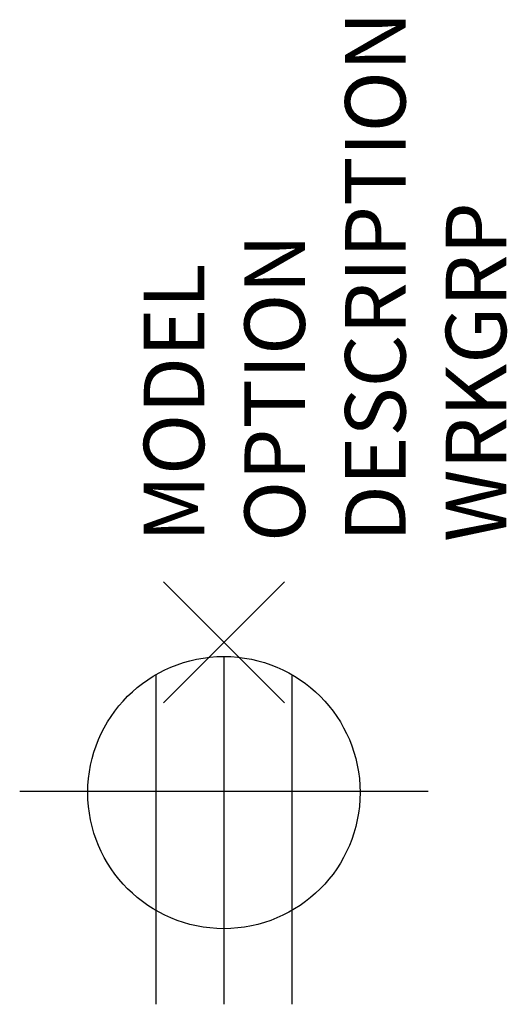
# Model space of a CAD drawing. Units: inches. Extents: x -3.4 to 4.7, y -6 to 10.3.
import ezdxf

# ---------------------------------------------------------------- set-up
doc = ezdxf.new("R2010")
doc.units = ezdxf.units.IN
doc.header["$MEASUREMENT"] = 0
doc.header["$PDMODE"] = 3
doc.layers.add('AFUPO-P', color=1, linetype='Continuous')
doc.styles.get("Standard").update_dxf_attribs({"font": 'arial.ttf'})

msp = doc.modelspace()

# ---------------------------------------------------------------- linework, layer by layer
at = {"layer": 'AFUPO-P', "color": 2}
for p, q in [((0, -0.232), (0, -5.982)), ((-1.125, -0.533), (-1.125, -5.982)), ((1.125, -0.533), (1.125, -5.982)), ((3.375, -2.463), (-3.375, -2.463))]:
    msp.add_line(p, q, dxfattribs=at)
msp.add_circle((0, -2.482), 2.25, dxfattribs=at)
msp.add_point((0, 0), dxfattribs=at)

# ---------------------------------------------------------------- texts
at = {"layer": 'AFUPO-P', "color": 7, "flags": 9}
for tag, p, s in [('DESCRIPTION', (3.002, 1.66), 'TATTOO,RECEPTACLE,6-2-2, CIRCUIT #4'), ('WRKGRP', (4.666, 1.66), ''), ('OPTION', (1.339, 1.66), ''), ('MODEL', (-0.325, 1.66), '47.0567.4.XX')]:
    msp.add_attdef(tag, p, s, height=1, rotation=90, dxfattribs=at)

doc.saveas('drawing.dxf')
